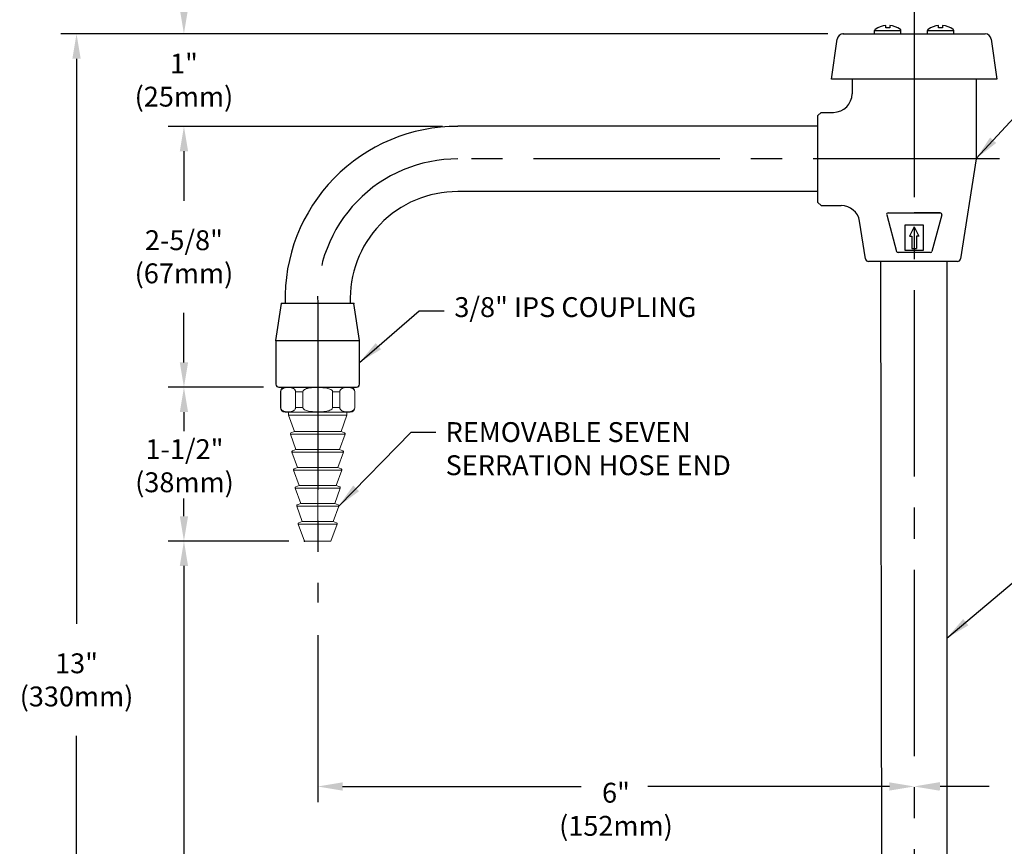
# Model space of a CAD drawing. Extents: x 1.6 to 29.1, y 1 to 25.9.
# Drawn here: x 3 to 12.9, y 13.3 to 21.6 of the extents above; entities that cross this region are included whole.
import ezdxf

# ---------------------------------------------------------------- set-up
doc = ezdxf.new("R2010")
doc.units = 0
doc.header["$LTSCALE"] = 2.5
doc.header["$MEASUREMENT"] = 0
doc.linetypes.add('CENTER2', pattern=[1.125, 0.75, -0.125, 0.125, -0.125])
doc.linetypes.add('CENTERX2', pattern=[0.8, 0.5, -0.1, 0.1, -0.1])
doc.layers.get('0').update_dxf_attribs({"linetype": 'CONTINUOUS'})
doc.layers.get('DEFPOINTS').update_dxf_attribs({"linetype": 'CONTINUOUS'})
for name, color, linetype in [('2', 2, 'CONTINUOUS'), ('CENTER', 1, 'CENTER2'), ('DIM', 7, 'CONTINUOUS')]:
    doc.layers.add(name, color=color, linetype=linetype)
doc.styles.add('PLATE', font='ROMAND', dxfattribs={"width": 0.95})
doc.styles.add('ROMAND', font='romand', dxfattribs={"width": 0.95})
doc.styles.get("Standard").update_dxf_attribs({"font": 'simplex', "width": 0.8})
doc.dimstyles.new('DIMASZ', dxfattribs={"dimtxt": 0.08, "dimasz": 0.18, "dimexe": 0.18, "dimexo": 0.0625, "dimgap": 0.09, "dimtad": 0, "dimtih": 1, "dimtoh": 1, "dimdec": 3, "dimzin": 0, "dimdsep": 46, "dimtxsty": 'PLATE', "dimcen": 0.09, "dimadec": 0, "dimazin": 0, "dimtfac": 1, "dimtdec": 3, "dimtofl": 0, "dimtmove": 2, "dimatfit": 3, "dimfxl": 0, "dimtolj": 1, "dimtzin": 0, "dimarcsym": 0})

# ---------------------------------------------------------------- blocks, each defined once
blk = doc.blocks.new('*D13')
at = {"color": 2, "lineweight": -2, "transparency": 16777216}
for p, q in [((11.103, 21.4696), (3.3839, 21.4696)), ((3.5414, 21.2196), (3.5414, 15.5328)), ((3.5414, 8.7199), (3.5414, 14.4066)), ((5.6378, 8.4699), (3.3839, 8.4699))]:
    blk.add_line(p, q, dxfattribs=at)
at = {"color": 2, "transparency": 16777216}
for points in [[(3.4997, 21.2196), (3.583, 21.2196), (3.5414, 21.4696)], [(3.4997, 8.7199), (3.583, 8.7199), (3.5414, 8.4699)]]:
    blk.add_solid(points, dxfattribs=at)
at = {"layer": 'DEFPOINTS', "color": 0, "transparency": 16777216}
for p in [(11.2592, 21.4696), (3.5414, 8.4699), (5.794, 8.4699)]:
    blk.add_point(p, dxfattribs=at)
at = {"transparency": 16777216, "insert": (3.5414, 14.9697), "char_height": 0.2, "attachment_point": 5, "style": 'ROMAND'}
blk.add_mtext('\\A1;13"\\P(330mm)', dxfattribs=at)
blk = doc.blocks.new('*D14')
at = {"color": 2, "lineweight": -2, "transparency": 16777216}
for p, q in [((7.2242, 20.5389), (4.4651, 20.5389)), ((4.6226, 20.2889), (4.6226, 19.7895)), ((4.6226, 18.164), (4.6226, 18.6633)), ((5.4228, 17.914), (4.4651, 17.914))]:
    blk.add_line(p, q, dxfattribs=at)
at = {"color": 2, "transparency": 16777216}
for points in [[(4.5809, 20.2889), (4.6642, 20.2889), (4.6226, 20.5389)], [(4.5809, 18.164), (4.6642, 18.164), (4.6226, 17.914)]]:
    blk.add_solid(points, dxfattribs=at)
at = {"layer": 'DEFPOINTS', "color": 0, "transparency": 16777216}
for p in [(7.3804, 20.5389), (4.6226, 17.914), (5.5791, 17.914)]:
    blk.add_point(p, dxfattribs=at)
at = {"transparency": 16777216, "insert": (4.6226, 19.2264), "char_height": 0.2, "attachment_point": 5, "style": 'ROMAND'}
blk.add_mtext('\\A1;2-5/8"\\P(67mm)', dxfattribs=at)
blk = doc.blocks.new('*D15')
at = {"color": 2, "lineweight": -2, "transparency": 16777216}
for p, q in [((5.6794, 16.3657), (4.4651, 16.3657)), ((4.6226, 16.1157), (4.6226, 12.9809)), ((4.6226, 8.7199), (4.6226, 11.8547)), ((5.794, 8.4699), (4.4651, 8.4699))]:
    blk.add_line(p, q, dxfattribs=at)
at = {"color": 2, "transparency": 16777216}
for points in [[(4.5809, 16.1157), (4.6642, 16.1157), (4.6226, 16.3657)], [(4.5809, 8.7199), (4.6642, 8.7199), (4.6226, 8.4699)]]:
    blk.add_solid(points, dxfattribs=at)
at = {"layer": 'DEFPOINTS', "color": 0, "transparency": 16777216}
for p in [(5.8356, 16.3657), (4.6226, 8.4699), (5.9503, 8.4699)]:
    blk.add_point(p, dxfattribs=at)
at = {"transparency": 16777216, "insert": (4.6226, 12.4178), "char_height": 0.2, "attachment_point": 5, "style": 'ROMAND'}
blk.add_mtext('\\A1;7-7/8"\\P(200mm)', dxfattribs=at)
blk = doc.blocks.new('end')
at = {"color": 7, "linetype": 'Continuous', "lineweight": 15}
for p, q in [((-0.3281, 0), (0.3281, 0)), ((-0.375, -0.0469), (-0.375, -0.2031)), ((-0.3726, -0.0469), (-0.3726, -0.2031)), ((-0.2228, -0.2031), (-0.2228, -0.0469)), ((-0.1499, -0.0469), (-0.1499, -0.2031)), ((0.1499, -0.2031), (0.1499, -0.0469)), ((0.2228, -0.0469), (0.2228, -0.2031)), ((0.3726, -0.2031), (0.3726, -0.0469)), ((0.375, -0.2031), (0.375, -0.0469)), ((0.3281, -0.25), (-0.3281, -0.25)), ((-0.2945, -0.25), (-0.2945, -0.2812)), ((0.2945, -0.2812), (-0.2945, -0.2812)), ((-0.2945, -0.2812), (-0.2345, -0.4462)), ((0.2345, -0.4462), (0.2945, -0.2812)), ((0.2945, -0.2812), (0.2945, -0.25)), ((-0.2752, -0.4716), (-0.2186, -0.6272)), ((-0.2345, -0.4462), (-0.2692, -0.4588)), ((0.2345, -0.4462), (-0.2345, -0.4462)), ((0.2186, -0.6272), (0.2752, -0.4716)), ((0.2692, -0.4588), (0.2345, -0.4462)), ((-0.2594, -0.6526), (-0.2027, -0.8082)), ((-0.2186, -0.6272), (-0.2534, -0.6398)), ((0.2186, -0.6272), (-0.2186, -0.6272)), ((0.2027, -0.8082), (0.2594, -0.6526)), ((0.2534, -0.6398), (0.2186, -0.6272)), ((-0.2435, -0.8336), (-0.1869, -0.9892)), ((-0.2027, -0.8082), (-0.2375, -0.8208)), ((0.2027, -0.8082), (-0.2027, -0.8082)), ((0.1869, -0.9892), (0.2435, -0.8336)), ((0.2375, -0.8208), (0.2027, -0.8082)), ((-0.1869, -0.9892), (-0.2217, -1.0018)), ((0.1869, -0.9892), (-0.1869, -0.9892)), ((0.2217, -1.0018), (0.1869, -0.9892)), ((-0.2276, -1.0146), (-0.171, -1.1702)), ((0.171, -1.1702), (0.2276, -1.0146)), ((-0.171, -1.1702), (-0.2058, -1.1828)), ((0.171, -1.1702), (-0.171, -1.1702)), ((0.2058, -1.1828), (0.171, -1.1702)), ((-0.2118, -1.1956), (-0.1552, -1.3512)), ((0.1552, -1.3512), (0.2118, -1.1956)), ((-0.1959, -1.3766), (-0.1334, -1.5482)), ((-0.1552, -1.3512), (-0.1899, -1.3638)), ((0.1552, -1.3512), (-0.1552, -1.3512)), ((0.1334, -1.5482), (0.1959, -1.3766)), ((0.1899, -1.3638), (0.1552, -1.3512)), ((0.1334, -1.5482), (-0.1334, -1.5482))]:
    blk.add_line(p, q, dxfattribs=at)
at = {"color": 1, "linetype": 'CENTERX2', "lineweight": 0}
blk.add_line((0, -1.6048), (0, 0), dxfattribs=at)
at = {"color": 8, "linetype": 'Continuous', "lineweight": 0}
for p, q in [((-0.3726, -0.0469), (-0.375, -0.0469)), ((0.375, -0.0469), (0.3726, -0.0469)), ((-0.375, -0.2031), (-0.3726, -0.2031)), ((0.3726, -0.2031), (0.375, -0.2031)), ((0.2752, -0.4716), (-0.2752, -0.4716)), ((0.2594, -0.6526), (-0.2594, -0.6526)), ((0.2435, -0.8336), (-0.2435, -0.8336)), ((0.2276, -1.0146), (-0.2276, -1.0146)), ((0.2118, -1.1956), (-0.2118, -1.1956)), ((0.1959, -1.3766), (-0.1959, -1.3766))]:
    blk.add_line(p, q, dxfattribs=at)
at = {"color": 0, "linetype": 'Continuous', "lineweight": 0}
for p, q in [((-0.1499, -0.0469), (-0.2228, -0.0469)), ((0.2228, -0.0469), (0.1499, -0.0469)), ((-0.2228, -0.2031), (-0.1499, -0.2031)), ((0.1499, -0.2031), (0.2228, -0.2031))]:
    blk.add_line(p, q, dxfattribs=at)
at = {"color": 7, "linetype": 'Continuous', "lineweight": 15}
for centre, radius, start, end in [((-0.3281, -0.0469), 0.0469, 90, 180), ((0.3281, -0.0469), 0.0469, 0, 90), ((-0.3281, -0.2031), 0.0469, 180, 270), ((0.3281, -0.2031), 0.0469, 270, 0), ((-0.2658, -0.4682), 0.01, 110, 200), ((0.2658, -0.4682), 0.01, 340, 70), ((-0.25, -0.6492), 0.01, 110, 200), ((0.25, -0.6492), 0.01, 340, 70), ((-0.2341, -0.8302), 0.01, 110, 200), ((0.2341, -0.8302), 0.01, 340, 70), ((-0.2182, -1.0112), 0.01, 110, 200), ((0.2182, -1.0112), 0.01, 340, 70), ((-0.2024, -1.1922), 0.01, 110, 200), ((0.2024, -1.1922), 0.01, 340, 70), ((-0.1865, -1.3732), 0.01, 110, 200), ((0.1865, -1.3732), 0.01, 340, 70)]:
    blk.add_arc(centre, radius, start, end, dxfattribs=at)
for points, knots in [([(-0.2228, -0.0469), (-0.2228, -0.0433), (-0.2233, -0.0398), (-0.225, -0.0337), (-0.2262, -0.031), (-0.2288, -0.0264), (-0.2302, -0.0243), (-0.2333, -0.0208), (-0.2348, -0.0192), (-0.2396, -0.0151), (-0.243, -0.0131), (-0.2497, -0.0097), (-0.2531, -0.0085), (-0.2634, -0.0054), (-0.2702, -0.0043), (-0.284, -0.0029), (-0.2909, -0.0027), (-0.3047, -0.0027), (-0.3116, -0.003), (-0.3255, -0.0044), (-0.3324, -0.0055), (-0.3426, -0.0086), (-0.346, -0.0099), (-0.3527, -0.0132), (-0.356, -0.0153), (-0.3624, -0.0208), (-0.3654, -0.0242), (-0.3693, -0.0312), (-0.3704, -0.0339), (-0.3721, -0.0399), (-0.3726, -0.0434), (-0.3726, -0.0469)], [0, 0, 0, 0, 0.03125, 0.03125, 0.0625, 0.0625, 0.09375, 0.09375, 0.125, 0.125, 0.1875, 0.1875, 0.25, 0.25, 0.375, 0.375, 0.5, 0.5, 0.625, 0.625, 0.75, 0.75, 0.8125, 0.8125, 0.875, 0.875, 0.9375, 0.9375, 0.96875, 0.96875, 1, 1, 1, 1]), ([(0.1499, -0.0469), (0.1499, -0.0434), (0.1488, -0.0399), (0.1455, -0.0338), (0.1432, -0.0312), (0.1355, -0.0242), (0.1293, -0.0208), (0.1103, -0.0126), (0.0967, -0.0096), (0.0695, -0.0055), (0.0559, -0.0044), (0.0285, -0.003), (0.0148, -0.0027), (-0.0058, -0.0027), (-0.0129, -0.0027), (-0.0268, -0.003), (-0.0337, -0.0033), (-0.0545, -0.0043), (-0.0684, -0.0054), (-0.089, -0.0084), (-0.0959, -0.0097), (-0.1095, -0.0131), (-0.1161, -0.0151), (-0.129, -0.0206), (-0.1353, -0.0241), (-0.1431, -0.0311), (-0.1454, -0.0338), (-0.1488, -0.0399), (-0.1499, -0.0434), (-0.1499, -0.0469)], [0, 0, 0, 0, 0.03125, 0.03125, 0.0625, 0.0625, 0.125, 0.125, 0.25, 0.25, 0.375, 0.375, 0.5, 0.5, 0.5625, 0.5625, 0.625, 0.625, 0.75, 0.75, 0.8125, 0.8125, 0.875, 0.875, 0.9375, 0.9375, 0.96875, 0.96875, 1, 1, 1, 1]), ([(0.3726, -0.0469), (0.3726, -0.0433), (0.3721, -0.0398), (0.3704, -0.0337), (0.3692, -0.031), (0.3666, -0.0264), (0.3652, -0.0243), (0.3621, -0.0208), (0.3606, -0.0192), (0.3558, -0.0151), (0.3524, -0.0131), (0.3456, -0.0097), (0.3423, -0.0085), (0.332, -0.0054), (0.3252, -0.0043), (0.3114, -0.0029), (0.3045, -0.0027), (0.2907, -0.0027), (0.2837, -0.003), (0.2699, -0.0044), (0.263, -0.0055), (0.2528, -0.0086), (0.2494, -0.0099), (0.2427, -0.0132), (0.2394, -0.0153), (0.233, -0.0208), (0.2299, -0.0242), (0.2261, -0.0312), (0.225, -0.0339), (0.2233, -0.0399), (0.2228, -0.0434), (0.2228, -0.0469)], [0, 0, 0, 0, 0.03125, 0.03125, 0.0625, 0.0625, 0.09375, 0.09375, 0.125, 0.125, 0.1875, 0.1875, 0.25, 0.25, 0.375, 0.375, 0.5, 0.5, 0.625, 0.625, 0.75, 0.75, 0.8125, 0.8125, 0.875, 0.875, 0.9375, 0.9375, 0.96875, 0.96875, 1, 1, 1, 1]), ([(-0.3726, -0.2031), (-0.3726, -0.2067), (-0.3721, -0.2102), (-0.3704, -0.2163), (-0.3692, -0.219), (-0.3666, -0.2236), (-0.3652, -0.2257), (-0.3621, -0.2292), (-0.3606, -0.2308), (-0.3558, -0.2349), (-0.3524, -0.2369), (-0.3456, -0.2403), (-0.3423, -0.2415), (-0.332, -0.2446), (-0.3252, -0.2457), (-0.3114, -0.2471), (-0.3045, -0.2473), (-0.2907, -0.2473), (-0.2837, -0.247), (-0.2699, -0.2456), (-0.263, -0.2445), (-0.2528, -0.2414), (-0.2494, -0.2401), (-0.2427, -0.2368), (-0.2394, -0.2347), (-0.233, -0.2292), (-0.2299, -0.2258), (-0.2261, -0.2188), (-0.225, -0.2161), (-0.2233, -0.2101), (-0.2228, -0.2066), (-0.2228, -0.2031)], [0, 0, 0, 0, 0.03125, 0.03125, 0.0625, 0.0625, 0.09375, 0.09375, 0.125, 0.125, 0.1875, 0.1875, 0.25, 0.25, 0.375, 0.375, 0.5, 0.5, 0.625, 0.625, 0.75, 0.75, 0.8125, 0.8125, 0.875, 0.875, 0.9375, 0.9375, 0.96875, 0.96875, 1, 1, 1, 1]), ([(-0.1499, -0.2031), (-0.1499, -0.2066), (-0.1488, -0.2101), (-0.1455, -0.2162), (-0.1432, -0.2188), (-0.1355, -0.2258), (-0.1293, -0.2292), (-0.1103, -0.2374), (-0.0967, -0.2404), (-0.0695, -0.2445), (-0.0559, -0.2456), (-0.0285, -0.247), (-0.0148, -0.2473), (0.0058, -0.2473), (0.0129, -0.2473), (0.0268, -0.247), (0.0337, -0.2467), (0.0545, -0.2457), (0.0684, -0.2446), (0.089, -0.2416), (0.0959, -0.2403), (0.1095, -0.2369), (0.1161, -0.2349), (0.129, -0.2294), (0.1353, -0.2259), (0.1431, -0.2189), (0.1454, -0.2162), (0.1488, -0.2101), (0.1499, -0.2066), (0.1499, -0.2031)], [0, 0, 0, 0, 0.03125, 0.03125, 0.0625, 0.0625, 0.125, 0.125, 0.25, 0.25, 0.375, 0.375, 0.5, 0.5, 0.5625, 0.5625, 0.625, 0.625, 0.75, 0.75, 0.8125, 0.8125, 0.875, 0.875, 0.9375, 0.9375, 0.96875, 0.96875, 1, 1, 1, 1]), ([(0.2228, -0.2031), (0.2228, -0.2067), (0.2233, -0.2102), (0.225, -0.2163), (0.2262, -0.219), (0.2288, -0.2236), (0.2302, -0.2257), (0.2333, -0.2292), (0.2348, -0.2308), (0.2396, -0.2349), (0.243, -0.2369), (0.2497, -0.2403), (0.2531, -0.2415), (0.2634, -0.2446), (0.2702, -0.2457), (0.284, -0.2471), (0.2909, -0.2473), (0.3047, -0.2473), (0.3116, -0.247), (0.3255, -0.2456), (0.3324, -0.2445), (0.3426, -0.2414), (0.346, -0.2401), (0.3527, -0.2368), (0.356, -0.2347), (0.3624, -0.2292), (0.3654, -0.2258), (0.3693, -0.2188), (0.3704, -0.2161), (0.3721, -0.2101), (0.3726, -0.2066), (0.3726, -0.2031)], [0, 0, 0, 0, 0.03125, 0.03125, 0.0625, 0.0625, 0.09375, 0.09375, 0.125, 0.125, 0.1875, 0.1875, 0.25, 0.25, 0.375, 0.375, 0.5, 0.5, 0.625, 0.625, 0.75, 0.75, 0.8125, 0.8125, 0.875, 0.875, 0.9375, 0.9375, 0.96875, 0.96875, 1, 1, 1, 1])]:
    blk.add_open_spline(points, degree=3, knots=knots, dxfattribs=at)

msp = doc.modelspace()

# ---------------------------------------------------------------- linework, layer by layer
at = {"color": 4}
for p, q in [((11.6874, 21.52931), (11.6874, 21.55379)), ((11.7274, 21.52931), (11.6874, 21.52931)), ((11.7274, 21.55379), (11.7274, 21.52931)), ((12.21865, 21.52931), (12.21865, 21.55379)), ((12.25865, 21.52931), (12.21865, 21.52931)), ((12.25865, 21.55379), (12.25865, 21.52931)), ((11.5749, 21.50201), (11.8399, 21.50201)), ((11.5749, 21.46961), (11.5749, 21.50201)), ((11.8399, 21.46961), (11.8399, 21.50201)), ((12.10615, 21.50201), (12.37115, 21.50201)), ((12.10615, 21.46961), (12.10615, 21.50201)), ((12.37115, 21.46961), (12.37115, 21.50201)), ((11.69604, 19.64893), (11.79504, 19.28068)), ((12.25001, 19.64893), (12.151, 19.28068)), ((11.87927, 19.54411), (11.87927, 19.29411)), ((12.06677, 19.54411), (11.87927, 19.54411)), ((11.97302, 19.52849), (11.92615, 19.43474)), ((11.97302, 19.52849), (12.0199, 19.43474)), ((12.06677, 19.29411), (12.06677, 19.54411)), ((11.92615, 19.43474), (11.94959, 19.43474)), ((11.94959, 19.43474), (11.94959, 19.30974)), ((11.99646, 19.43474), (11.99646, 19.30974)), ((12.0199, 19.43474), (11.99646, 19.43474)), ((11.87927, 19.29411), (12.06677, 19.29411)), ((11.94959, 19.30974), (11.99646, 19.30974)), ((11.97302, 19.29411), (12.06677, 19.29411))]:
    msp.add_line(p, q, dxfattribs=at)
at = {"color": 2}
for p, q in [((11.10298, 21.46961), (4.46506, 21.46961)), ((7.22419, 20.53886), (4.46506, 20.53886)), ((4.62256, 20.28886), (4.62256, 20.03886)), ((5.42282, 17.91397), (4.46506, 17.91397)), ((4.62256, 17.66397), (4.62256, 17.47322)), ((4.62256, 16.61572), (4.62256, 16.79524)), ((5.96907, 15.41993), (5.96907, 13.73966)), ((6.21907, 13.89716), (8.61949, 13.89716)), ((11.72302, 13.89716), (9.29337, 13.89716)), ((12.23364, 13.89993), (12.72914, 13.89993))]:
    msp.add_line(p, q, dxfattribs=at)
for p, q in [((11.14052, 21.01461), (11.19685, 21.41538)), ((11.25923, 21.46961), (12.68681, 21.46961)), ((12.7492, 21.41538), (12.80552, 21.01461)), ((11.18092, 21.01461), (11.14052, 21.01461)), ((12.76513, 21.01461), (11.18092, 21.01461)), ((11.34814, 21.01461), (11.34814, 20.86711)), ((12.59814, 21.01461), (12.59814, 20.21086)), ((12.80552, 21.01461), (12.76513, 21.01461)), ((11.03527, 20.67961), (11.00427, 20.64861)), ((11.00427, 20.55113), (11.00427, 20.64861)), ((11.03527, 20.67961), (11.16064, 20.67961)), ((11.00427, 20.53899), (7.37927, 20.53899)), ((11.00427, 20.21086), (11.00427, 20.55113)), ((11.00427, 19.87066), (11.00427, 20.21086)), ((12.59814, 20.21086), (12.43886, 19.20526)), ((11.00427, 19.88274), (7.37927, 19.88274)), ((11.00427, 19.77311), (11.00427, 19.87066)), ((11.00427, 19.77311), (11.03527, 19.74211)), ((11.03527, 19.74211), (11.23801, 19.74211)), ((11.71113, 19.66861), (11.97302, 19.66861)), ((12.23494, 19.66861), (11.97302, 19.66861)), ((11.97302, 19.66861), (12.23492, 19.66861)), ((11.97302, 19.66861), (12.12927, 19.66861)), ((11.48318, 19.20526), (11.4232, 19.58394)), ((12.13592, 19.26911), (11.81013, 19.26911)), ((11.63276, 19.17911), (11.5138, 19.17911)), ((11.63276, 19.17911), (11.6449, 12.71961)), ((12.31323, 19.17911), (11.63276, 19.17911)), ((12.30115, 19.17911), (12.30115, 12.71961)), ((12.40825, 19.17911), (12.31323, 19.17911)), ((5.54782, 18.38272), (5.60407, 18.75772)), ((6.33407, 18.75772), (5.60407, 18.75772)), ((6.39032, 18.38272), (6.33407, 18.75772)), ((5.54782, 18.38272), (6.39032, 18.38272)), ((5.54782, 18.38272), (5.54782, 17.94522)), ((6.39032, 17.94522), (6.39032, 18.38272)), ((5.57907, 17.91397), (6.35907, 17.91397)), ((5.64107, 17.91397), (6.29707, 17.91397))]:
    msp.add_line(p, q)
at = {"color": 4}
for centre, radius, start, end in [((11.5899, 21.50201), 0.015, 125.217868, 180), ((11.7074, 21.33556), 0.21875, 95.245797, 125.217868), ((11.7074, 21.33556), 0.21875, 54.782132, 84.754203), ((11.8249, 21.50201), 0.015, 0, 54.782132), ((12.12115, 21.50201), 0.015, 125.217868, 180), ((12.23865, 21.33556), 0.21875, 95.245797, 125.217868), ((12.23865, 21.33556), 0.21875, 54.782132, 84.754203), ((12.35615, 21.50201), 0.015, 0, 54.782132)]:
    msp.add_arc(centre, radius, start, end, dxfattribs=at)
for centre, radius, start, end in [((11.25923, 21.40661), 0.063, 90, 172), ((12.68681, 21.40661), 0.063, 8, 90), ((11.16064, 20.86711), 0.1875, 270, 0), ((7.37428, 18.80487), 1.734, 89.796668, 181.551738), ((7.37428, 18.80487), 1.078, 89.796668, 182.517203), ((11.23801, 19.55461), 0.1875, 9, 90), ((11.71113, 19.65299), 0.01562, 90, 195.048096), ((12.23492, 19.65299), 0.01562, 344.951904, 90), ((11.81013, 19.28474), 0.01562, 195.048096, 270), ((12.13592, 19.28474), 0.01562, 270, 344.951904), ((12.40825, 19.21011), 0.031, 351, 351), ((11.5138, 19.21011), 0.031, 189, 270), ((12.40825, 19.21011), 0.031, 270, 351), ((5.57907, 17.94522), 0.03125, 180, 270), ((6.35907, 17.94522), 0.03125, 270, 0)]:
    msp.add_arc(centre, radius, start, end)
msp.add_point((5.83563, 16.36572))
at = {"color": 2}
for points in [[(4.58089, 21.71961), (4.66423, 21.71961), (4.62256, 21.46961)], [(4.58089, 20.28886), (4.66423, 20.28886), (4.62256, 20.53886)], [(4.58089, 17.66397), (4.66423, 17.66397), (4.62256, 17.91397)], [(4.58089, 16.61572), (4.66423, 16.61572), (4.62256, 16.36572)], [(6.21907, 13.93882), (6.21907, 13.85549), (5.96907, 13.89716)], [(11.72302, 13.93882), (11.72302, 13.85549), (11.97302, 13.89716)], [(12.22302, 13.93882), (12.22302, 13.85549), (11.97302, 13.89716)], [(12.23364, 13.94159), (12.23364, 13.85826), (11.98364, 13.89993)]]:
    msp.add_solid(points, dxfattribs=at)
at = {"layer": '2'}
for p in [(5.60407, 18.75772), (6.33407, 18.75772), (5.54782, 18.38272), (6.37846, 17.92071), (5.83563, 16.36572)]:
    msp.add_point(p, dxfattribs=at)
at = {"layer": 'CENTER'}
for p, q in [((11.97302, 21.70287), (11.97302, 6.13444)), ((12.8299, 20.21086), (7.37927, 20.21086)), ((12.8299, 20.21086), (7.37927, 20.21086)), ((5.96907, 18.75772), (5.96907, 15.74771))]:
    msp.add_line(p, q, dxfattribs=at)
msp.add_arc((7.37428, 18.80487), 1.406, 89.796668, 181.921788, dxfattribs=at)
at = {"layer": 'DIM'}
msp.add_point((11.25923, 21.46961), dxfattribs=at)
msp.add_point((11.25923, 21.46961), dxfattribs=at)
msp.add_point((11.25923, 21.46961), dxfattribs=at)

# ---------------------------------------------------------------- block references
msp.add_blockref('end', (5.96907, 17.91397))

# ---------------------------------------------------------------- texts
at = {"char_height": 0.2, "style": 'ROMAND'}
for s, insert, attachment_point in [('\\A1;1"\\P(25mm)', (4.62256, 21.00424), 5), ('3/8" IPS COUPLING', (7.34448, 18.82019), 1), ('REMOVABLE SEVEN\\PSERRATION HOSE END', (7.25626, 17.56264), 1), ('1-1/2"\\P(38mm)', (4.62817, 17.0985), 5), ('\\A1;6"\\P(152mm)', (8.97105, 13.66773), 5)]:
    msp.add_mtext(s, dxfattribs=dict(at, insert=insert, attachment_point=attachment_point))

# ---------------------------------------------------------------- dimensions: what is measured, and where the dimension line sits
for base, p1, p2, text, picture, middle in [((3.54138, 8.46986), (11.25923, 21.46961), (5.79402, 8.46986), '13"\\P(330mm)', '*D13', (3.54138, 14.96974)), ((4.62256, 17.91397), (7.38044, 20.53886), (5.57907, 17.91397), '2-5/8"\\P(67mm)', '*D14', (4.62256, 19.22641)), ((4.62256, 8.46986), (5.83563, 16.36572), (5.95027, 8.46986), '7-7/8"\\P(200mm)', '*D15', (4.62256, 12.41779))]:
    dim = msp.add_linear_dim(base=base, p1=p1, p2=p2, angle=90, text=text, dimstyle='DIMASZ', override={"dimscale": 2.5, "dimasz": 0.1, "dimexe": 0.063, "dimdec": 4, "dimpost": '"', "dimtxsty": 'ROMAND', "dimclrd": 2, "dimclre": 2, "dimclrt": 256, "dimtm": 0.005, "dimtfac": 0.75, "dimtdec": 4, "dimtix": 1, "dimtofl": 1, "dimtmove": 0})
    dim.commit()
    dim.dimension.update_dxf_attribs({"geometry": picture, "text_midpoint": middle})

# ---------------------------------------------------------------- leaders
at = {"annotation_type": 0, "has_hookline": 1, "hookline_direction": 0}
for points, text_width in [([(12.59814, 20.215), (13.65746, 21.367), (13.90746, 21.367)], 4.52381), ([(6.39032, 18.16397), (6.99026, 18.68187), (7.24026, 18.68187)], 2.89524), ([(6.18084, 16.71832), (6.90884, 17.46249), (7.15884, 17.46249)], 3.16667), ([(12.30115, 15.38924), (13.25648, 16.19427), (13.50648, 16.19427)], 4.10762)]:
    msp.add_leader(points, dimstyle='DIMASZ', override={"dimscale": 2.5, "dimasz": 0.1, "dimexe": 0.063, "dimgap": 0.09, "dimtad": 0, "dimdec": 4, "dimpost": '"', "dimtxsty": 'Standard', "dimclrd": 2, "dimclre": 2, "dimclrt": 256, "dimtm": 0.005, "dimtfac": 0.75, "dimtdec": 4, "dimtix": 1, "dimtofl": 1, "dimtmove": 0}, dxfattribs=dict(at, text_width=text_width))

doc.saveas('drawing.dxf')
